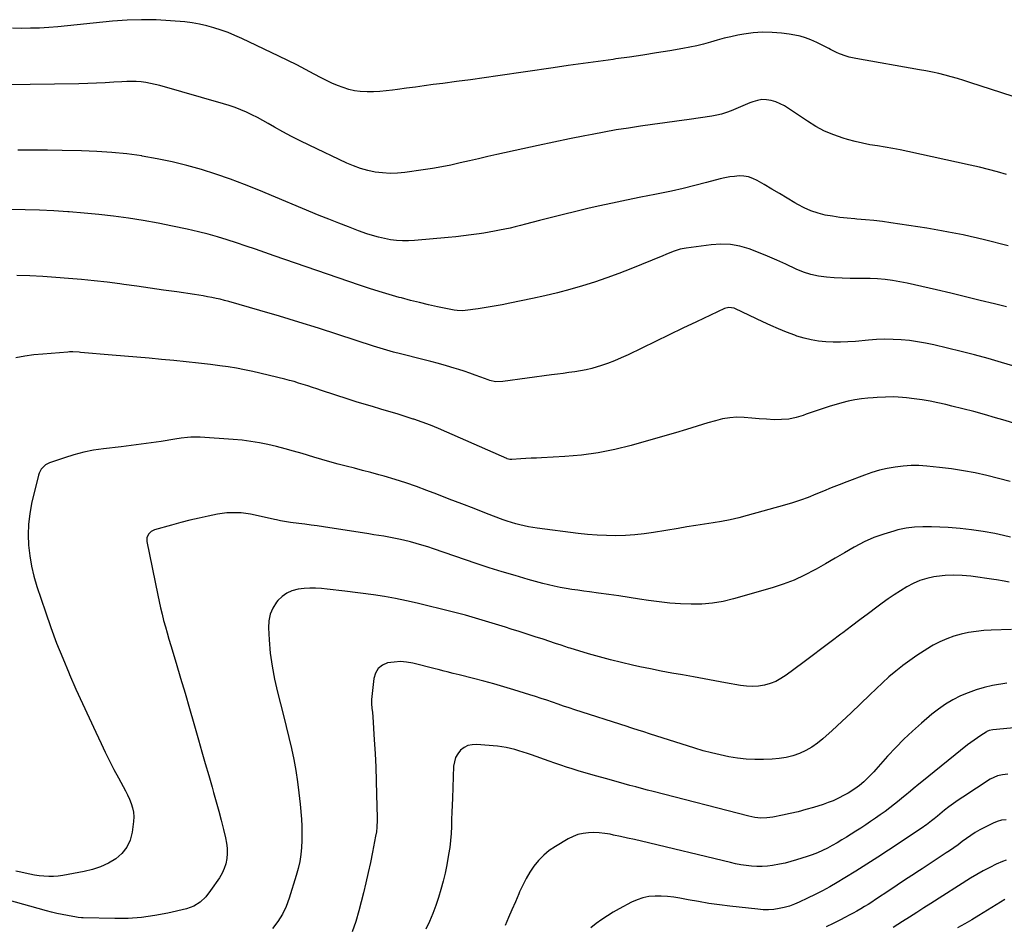
# Model space of a CAD drawing. Units: inches. Extents: x 1820490 to 1825847, y 463352 to 468667.
# Drawn here: x 1822956 to 1823540, y 467603 to 468140 of the extents above; entities that cross this region are included whole.
import ezdxf

# ---------------------------------------------------------------- set-up
doc = ezdxf.new("R2010")
doc.units = ezdxf.units.IN
doc.header["$MEASUREMENT"] = 0
doc.layers.add('7', color=7, linetype='Continuous')
doc.layers.add('8', color=7, linetype='Continuous')

msp = doc.modelspace()

# ---------------------------------------------------------------- linework, layer by layer
at = {"layer": '7', "color": 18}
for points in [[(1823570.23, 468086.47, 2006), (1823519.46, 468102.99, 2006), (1823515.79, 468104.15, 2006), (1823512.09, 468105.25, 2006), (1823508.38, 468106.28, 2006), (1823504.65, 468107.26, 2006), (1823500.9, 468108.15, 2006), (1823497.14, 468109, 2006), (1823493.36, 468109.76, 2006), (1823489.57, 468110.47, 2006), (1823451.78, 468117.15, 2006), (1823447.85, 468118, 2006), (1823445.91, 468118.54, 2006), (1823442.1, 468119.84, 2006), (1823440.25, 468120.62, 2006), (1823436.67, 468122.45, 2006), (1823435.64, 468123.03, 2006), (1823433.36, 468124.29, 2006), (1823431.05, 468125.48, 2006), (1823428.69, 468126.6, 2006), (1823424.98, 468128.21, 2006), (1823421.87, 468129.37, 2006), (1823418.72, 468130.35, 2006), (1823415.5, 468131.07, 2006), (1823412.23, 468131.62, 2006), (1823407.62, 468132.19, 2006), (1823402.03, 468132.63, 2006), (1823396.44, 468132.73, 2006), (1823390.86, 468132.3, 2006), (1823385.3, 468131.54, 2006), (1823381.79, 468130.89, 2006), (1823377.67, 468130.05, 2006), (1823373.58, 468129.12, 2006), (1823369.52, 468128.05, 2006), (1823365.49, 468126.88, 2006), (1823361.45, 468125.73, 2006), (1823357.39, 468124.68, 2006), (1823353.29, 468123.8, 2006), (1823349.16, 468123.02, 2006), (1823341.45, 468121.74, 2006), (1823333.45, 468120.44, 2006), (1823325.44, 468119.18, 2006), (1823317.41, 468118, 2006), (1823309.38, 468116.86, 2006), (1823307.69, 468116.63, 2006), (1823298.81, 468115.4, 2006), (1823289.94, 468114.16, 2006), (1823281.06, 468112.9, 2006), (1823272.19, 468111.62, 2006), (1823239.32, 468106.87, 2006), (1823231.18, 468105.71, 2006), (1823223.03, 468104.57, 2006), (1823214.88, 468103.46, 2006), (1823206.73, 468102.38, 2006), (1823200.95, 468101.62, 2006), (1823195.69, 468100.93, 2006), (1823190.42, 468100.21, 2006), (1823185.16, 468099.48, 2006), (1823179.9, 468098.74, 2006), (1823176.92, 468098.31, 2006), (1823173.15, 468097.86, 2006), (1823169.36, 468097.53, 2006), (1823165.57, 468097.37, 2006), (1823161.77, 468097.34, 2006), (1823157.74, 468097.57, 2006), (1823154.27, 468098.03, 2006), (1823150.85, 468098.82, 2006), (1823147.48, 468099.85, 2006), (1823144.17, 468101.13, 2006), (1823140.91, 468102.51, 2006), (1823137.71, 468104.03, 2006), (1823134.55, 468105.65, 2006), (1823130.43, 468107.89, 2006), (1823125.22, 468110.66, 2006), (1823119.99, 468113.37, 2006), (1823114.71, 468116, 2006), (1823109.4, 468118.57, 2006), (1823087.38, 468129, 2006), (1823083.34, 468130.81, 2006), (1823079.26, 468132.5, 2006), (1823075.12, 468134.02, 2006), (1823070.92, 468135.43, 2006), (1823066.67, 468136.61, 2006), (1823062.38, 468137.6, 2006), (1823058.03, 468138.3, 2006), (1823053.64, 468138.81, 2006), (1823045.2, 468139.52, 2006), (1823036.57, 468140, 2006), (1823027.94, 468140.17, 2006), (1823019.32, 468139.86, 2006), (1823010.7, 468139.24, 2006), (1822978.19, 468135.99, 2006), (1822972.84, 468135.54, 2006), (1822967.48, 468135.21, 2006), (1822962.11, 468135.04, 2006), (1822956.74, 468134.98, 2006), (1822951.39, 468135.21, 2006)], [(1823541.2, 468048.27, 2004), (1823535.85, 468049.81, 2004), (1823530.47, 468051.27, 2004), (1823525.07, 468052.61, 2004), (1823519.64, 468053.87, 2004), (1823482.57, 468062.02, 2004), (1823478.11, 468062.94, 2004), (1823473.64, 468063.8, 2004), (1823469.14, 468064.55, 2004), (1823464.64, 468065.23, 2004), (1823460.14, 468065.96, 2004), (1823455.68, 468066.82, 2004), (1823451.26, 468067.88, 2004), (1823446.86, 468069.08, 2004), (1823444.22, 468069.86, 2004), (1823438.65, 468071.8, 2004), (1823433.24, 468074.07, 2004), (1823428.05, 468076.83, 2004), (1823423.03, 468079.92, 2004), (1823411.78, 468087.56, 2004), (1823409.36, 468089.04, 2004), (1823406.85, 468090.33, 2004), (1823404.23, 468091.36, 2004), (1823401.52, 468092.21, 2004), (1823398.78, 468092.64, 2004), (1823396.05, 468092.72, 2004), (1823393.36, 468092.27, 2004), (1823390.7, 468091.48, 2004), (1823388.9, 468090.75, 2004), (1823386.12, 468089.61, 2004), (1823383.34, 468088.47, 2004), (1823380.56, 468087.32, 2004), (1823377.78, 468086.17, 2004), (1823374.98, 468085.12, 2004), (1823372.13, 468084.21, 2004), (1823369.23, 468083.52, 2004), (1823366.28, 468082.98, 2004), (1823352.82, 468081, 2004), (1823345.61, 468079.96, 2004), (1823338.4, 468078.92, 2004), (1823331.19, 468077.91, 2004), (1823323.97, 468076.91, 2004), (1823316.77, 468075.86, 2004), (1823309.57, 468074.72, 2004), (1823302.4, 468073.46, 2004), (1823295.24, 468072.11, 2004), (1823291.04, 468071.28, 2004), (1823281.8, 468069.42, 2004), (1823272.56, 468067.51, 2004), (1823263.34, 468065.54, 2004), (1823254.13, 468063.53, 2004), (1823238.81, 468060.12, 2004), (1823233.36, 468058.9, 2004), (1823227.9, 468057.66, 2004), (1823222.45, 468056.41, 2004), (1823217, 468055.14, 2004), (1823211.54, 468053.94, 2004), (1823206.06, 468052.83, 2004), (1823200.56, 468051.88, 2004), (1823195.04, 468051.02, 2004), (1823184.23, 468049.49, 2004), (1823179.81, 468049.07, 2004), (1823175.39, 468048.93, 2004), (1823170.98, 468049.21, 2004), (1823166.57, 468049.77, 2004), (1823162.23, 468050.71, 2004), (1823157.95, 468051.88, 2004), (1823153.78, 468053.4, 2004), (1823149.69, 468055.13, 2004), (1823127.3, 468065.73, 2004), (1823122.1, 468068.26, 2004), (1823116.95, 468070.88, 2004), (1823111.87, 468073.62, 2004), (1823106.83, 468076.45, 2004), (1823103.13, 468078.58, 2004), (1823099.95, 468080.36, 2004), (1823096.73, 468082.07, 2004), (1823093.46, 468083.69, 2004), (1823090.16, 468085.25, 2004), (1823086.8, 468086.68, 2004), (1823083.41, 468088.01, 2004), (1823079.97, 468089.19, 2004), (1823076.49, 468090.28, 2004), (1823038.82, 468101.06, 2004), (1823036.06, 468101.77, 2004), (1823033.29, 468102.38, 2004), (1823030.48, 468102.84, 2004), (1823027.65, 468103.2, 2004), (1823024.81, 468103.41, 2004), (1823021.96, 468103.53, 2004), (1823019.12, 468103.5, 2004), (1823016.27, 468103.38, 2004), (1823011.59, 468103.05, 2004), (1823006.4, 468102.74, 2004), (1823001.2, 468102.48, 2004), (1822996.01, 468102.3, 2004), (1822990.81, 468102.17, 2004), (1822947.45, 468101.45, 2004)], [(1823542.11, 468006.03, 2002), (1823528.12, 468009.48, 2002), (1823523.88, 468010.5, 2002), (1823519.63, 468011.48, 2002), (1823515.36, 468012.42, 2002), (1823511.09, 468013.33, 2002), (1823506.81, 468014.17, 2002), (1823502.52, 468014.98, 2002), (1823498.22, 468015.71, 2002), (1823493.91, 468016.41, 2002), (1823472.49, 468019.68, 2002), (1823467.48, 468020.38, 2002), (1823462.45, 468021, 2002), (1823457.42, 468021.49, 2002), (1823452.37, 468021.9, 2002), (1823451.1, 468021.99, 2002), (1823446.69, 468022.37, 2002), (1823442.3, 468022.86, 2002), (1823437.92, 468023.52, 2002), (1823433.56, 468024.27, 2002), (1823429.3, 468025.33, 2002), (1823425.14, 468026.67, 2002), (1823421.15, 468028.44, 2002), (1823417.26, 468030.5, 2002), (1823415.51, 468031.55, 2002), (1823410.98, 468034.26, 2002), (1823406.45, 468036.96, 2002), (1823401.92, 468039.65, 2002), (1823397.38, 468042.34, 2002), (1823393.22, 468044.79, 2002), (1823390.69, 468046, 2002), (1823388.09, 468046.89, 2002), (1823385.37, 468047.32, 2002), (1823382.58, 468047.44, 2002), (1823379.73, 468047.22, 2002), (1823376.91, 468046.87, 2002), (1823374.11, 468046.34, 2002), (1823371.33, 468045.68, 2002), (1823363.16, 468043.47, 2002), (1823356.29, 468041.69, 2002), (1823349.39, 468040.01, 2002), (1823342.47, 468038.49, 2002), (1823335.51, 468037.07, 2002), (1823332.57, 468036.5, 2002), (1823324.14, 468034.83, 2002), (1823315.71, 468033.11, 2002), (1823307.31, 468031.31, 2002), (1823298.91, 468029.46, 2002), (1823292.79, 468028.08, 2002), (1823285.57, 468026.4, 2002), (1823278.37, 468024.67, 2002), (1823271.18, 468022.85, 2002), (1823264.01, 468020.98, 2002), (1823255.81, 468018.78, 2002), (1823252.74, 468017.98, 2002), (1823249.67, 468017.22, 2002), (1823246.59, 468016.51, 2002), (1823243.49, 468015.83, 2002), (1823240.39, 468015.21, 2002), (1823237.28, 468014.62, 2002), (1823234.16, 468014.08, 2002), (1823231.04, 468013.58, 2002), (1823228.17, 468013.15, 2002), (1823223.6, 468012.5, 2002), (1823219.02, 468011.91, 2002), (1823214.43, 468011.41, 2002), (1823209.84, 468010.96, 2002), (1823189.99, 468009.21, 2002), (1823186.38, 468009.02, 2002), (1823182.77, 468009, 2002), (1823179.17, 468009.23, 2002), (1823175.58, 468009.63, 2002), (1823172.01, 468010.26, 2002), (1823168.48, 468011.04, 2002), (1823165.01, 468012.04, 2002), (1823161.58, 468013.18, 2002), (1823156.65, 468014.98, 2002), (1823150.8, 468017.17, 2002), (1823144.96, 468019.41, 2002), (1823139.15, 468021.72, 2002), (1823133.36, 468024.08, 2002), (1823097.49, 468038.98, 2002), (1823089.1, 468042.33, 2002), (1823080.65, 468045.51, 2002), (1823072.11, 468048.44, 2002), (1823063.51, 468051.21, 2002), (1823054.82, 468053.67, 2002), (1823046.08, 468055.87, 2002), (1823037.25, 468057.7, 2002), (1823028.36, 468059.27, 2002), (1823028.07, 468059.31, 2002), (1823019.18, 468060.5, 2002), (1823010.27, 468061.45, 2002), (1823001.33, 468062.04, 2002), (1822992.37, 468062.39, 2002), (1822980.92, 468062.6, 2002), (1822972.13, 468062.72, 2002), (1822963.35, 468062.77, 2002), (1822954.56, 468062.73, 2002)], [(1823571.73, 467926.8, 1998), (1823538.16, 467936.77, 1998), (1823530.2, 467939.07, 1998), (1823522.21, 467941.27, 1998), (1823514.19, 467943.33, 1998), (1823506.14, 467945.31, 1998), (1823497.93, 467947.25, 1998), (1823493.15, 467948.26, 1998), (1823488.36, 467949.11, 1998), (1823483.52, 467949.74, 1998), (1823478.67, 467950.21, 1998), (1823473.8, 467950.44, 1998), (1823468.92, 467950.52, 1998), (1823464.06, 467950.35, 1998), (1823459.19, 467950.03, 1998), (1823451.47, 467949.32, 1998), (1823447.09, 467949.01, 1998), (1823442.7, 467948.84, 1998), (1823438.31, 467948.86, 1998), (1823433.91, 467949.02, 1998), (1823429.55, 467949.46, 1998), (1823425.24, 467950.14, 1998), (1823421.01, 467951.19, 1998), (1823416.83, 467952.49, 1998), (1823415.48, 467952.97, 1998), (1823410.7, 467954.77, 1998), (1823405.95, 467956.67, 1998), (1823401.27, 467958.72, 1998), (1823396.63, 467960.87, 1998), (1823380.42, 467968.67, 1998), (1823379.64, 467968.99, 1998), (1823376.31, 467969.39, 1998), (1823373.88, 467968.72, 1998), (1823357.24, 467960.89, 1998), (1823349.11, 467957.05, 1998), (1823341, 467953.17, 1998), (1823332.9, 467949.26, 1998), (1823324.81, 467945.32, 1998), (1823316.6, 467941.3, 1998), (1823312.59, 467939.45, 1998), (1823308.53, 467937.72, 1998), (1823304.4, 467936.18, 1998), (1823300.21, 467934.77, 1998), (1823298.35, 467934.19, 1998), (1823295.04, 467933.24, 1998), (1823291.7, 467932.42, 1998), (1823288.33, 467931.77, 1998), (1823284.93, 467931.23, 1998), (1823281.52, 467930.78, 1998), (1823278.1, 467930.32, 1998), (1823274.69, 467929.86, 1998), (1823271.27, 467929.39, 1998), (1823242.35, 467925.41, 1998), (1823237.9, 467925.39, 1998), (1823234.64, 467926.1, 1998), (1823233.58, 467926.46, 1998), (1823229.2, 467928.11, 1998), (1823225.95, 467929.31, 1998), (1823222.69, 467930.46, 1998), (1823219.41, 467931.56, 1998), (1823216.12, 467932.62, 1998), (1823213.49, 467933.44, 1998), (1823208.86, 467934.84, 1998), (1823204.22, 467936.19, 1998), (1823199.54, 467937.44, 1998), (1823194.86, 467938.64, 1998), (1823181.51, 467941.91, 1998), (1823177.49, 467942.93, 1998), (1823173.48, 467944.01, 1998), (1823169.49, 467945.18, 1998), (1823167.51, 467945.79, 1998), (1823165.53, 467946.43, 1998), (1823144.48, 467953.33, 1998), (1823132.92, 467957.05, 1998), (1823121.33, 467960.69, 1998), (1823109.7, 467964.2, 1998), (1823098.05, 467967.64, 1998), (1823079.67, 467972.95, 1998), (1823077.18, 467973.63, 1998), (1823074.68, 467974.27, 1998), (1823072.17, 467974.84, 1998), (1823069.64, 467975.36, 1998), (1823067.1, 467975.83, 1998), (1823064.56, 467976.27, 1998), (1823062.02, 467976.69, 1998), (1823059.46, 467977.08, 1998), (1823048.84, 467978.63, 1998), (1823040.97, 467979.77, 1998), (1823033.09, 467980.9, 1998), (1823025.22, 467982.01, 1998), (1823017.34, 467983.1, 1998), (1823015.11, 467983.4, 1998), (1823007.51, 467984.38, 1998), (1822999.9, 467985.27, 1998), (1822992.27, 467986.03, 1998), (1822984.64, 467986.7, 1998), (1822977, 467987.26, 1998), (1822969.35, 467987.75, 1998), (1822961.7, 467988.15, 1998), (1822954.04, 467988.47, 1998)], [(1823547.54, 467900.14, 1996), (1823538.95, 467902.7, 1996), (1823534.55, 467904, 1996), (1823528.14, 467905.85, 1996), (1823521.72, 467907.63, 1996), (1823515.27, 467909.32, 1996), (1823508.8, 467910.95, 1996), (1823505.13, 467911.85, 1996), (1823500.47, 467912.9, 1996), (1823495.79, 467913.83, 1996), (1823491.09, 467914.6, 1996), (1823486.36, 467915.26, 1996), (1823481.81, 467915.81, 1996), (1823479.34, 467916.06, 1996), (1823474.38, 467916.33, 1996), (1823469.4, 467916.3, 1996), (1823464.43, 467916.06, 1996), (1823461.94, 467915.87, 1996), (1823458.96, 467915.62, 1996), (1823455.01, 467915.16, 1996), (1823451.08, 467914.56, 1996), (1823447.19, 467913.74, 1996), (1823443.34, 467912.77, 1996), (1823441.38, 467912.22, 1996), (1823436.59, 467910.81, 1996), (1823431.81, 467909.32, 1996), (1823427.07, 467907.73, 1996), (1823422.36, 467906.07, 1996), (1823420.47, 467905.38, 1996), (1823416.25, 467904.13, 1996), (1823411.98, 467903.23, 1996), (1823407.63, 467902.86, 1996), (1823403.23, 467902.85, 1996), (1823398.75, 467903.13, 1996), (1823394.36, 467903.43, 1996), (1823389.97, 467903.76, 1996), (1823385.58, 467904.12, 1996), (1823381.23, 467904.24, 1996), (1823376.9, 467904.02, 1996), (1823372.64, 467903.3, 1996), (1823368.41, 467902.25, 1996), (1823364.03, 467900.88, 1996), (1823357.63, 467898.91, 1996), (1823351.23, 467896.97, 1996), (1823344.81, 467895.08, 1996), (1823338.38, 467893.22, 1996), (1823318.38, 467887.52, 1996), (1823308.69, 467885.12, 1996), (1823298.93, 467883.15, 1996), (1823289.06, 467881.85, 1996), (1823279.11, 467880.99, 1996), (1823265.26, 467880.27, 1996), (1823262.19, 467880.1, 1996), (1823259.11, 467879.93, 1996), (1823256.04, 467879.74, 1996), (1823252.96, 467879.55, 1996), (1823247.57, 467879.21, 1996), (1823247.19, 467879.19, 1996), (1823246.44, 467879.23, 1996), (1823244.97, 467879.58, 1996), (1823244.61, 467879.72, 1996), (1823209.01, 467895.49, 1996), (1823204.19, 467897.54, 1996), (1823199.34, 467899.51, 1996), (1823194.44, 467901.34, 1996), (1823189.5, 467903.09, 1996), (1823189.17, 467903.2, 1996), (1823184.36, 467904.78, 1996), (1823179.54, 467906.32, 1996), (1823174.69, 467907.77, 1996), (1823169.83, 467909.17, 1996), (1823164.96, 467910.57, 1996), (1823160.11, 467912, 1996), (1823155.27, 467913.5, 1996), (1823150.45, 467915.04, 1996), (1823134.71, 467920.16, 1996), (1823131.99, 467921.05, 1996), (1823129.28, 467921.94, 1996), (1823126.57, 467922.83, 1996), (1823123.86, 467923.73, 1996), (1823121.14, 467924.59, 1996), (1823118.41, 467925.41, 1996), (1823115.65, 467926.15, 1996), (1823112.89, 467926.85, 1996), (1823093.98, 467931.34, 1996), (1823089.1, 467932.41, 1996), (1823084.19, 467933.37, 1996), (1823079.25, 467934.17, 1996), (1823074.3, 467934.86, 1996), (1823068.95, 467935.51, 1996), (1823061.66, 467936.37, 1996), (1823054.37, 467937.18, 1996), (1823047.07, 467937.93, 1996), (1823039.77, 467938.64, 1996), (1823032.46, 467939.31, 1996), (1823025.15, 467939.96, 1996), (1823017.83, 467940.59, 1996), (1823010.52, 467941.21, 1996), (1822991.81, 467942.75, 1996), (1822990.87, 467942.83, 1996), (1822987.1, 467943.03, 1996), (1822985.22, 467943.01, 1996), (1822984.28, 467942.95, 1996), (1822969.32, 467941.81, 1996), (1822963.98, 467941.27, 1996), (1822958.67, 467940.55, 1996), (1822953.41, 467939.58, 1996)], [(1823543.38, 467866.13, 1994), (1823536.49, 467867.96, 1994), (1823529.56, 467869.7, 1994), (1823522.6, 467871.23, 1994), (1823515.6, 467872.57, 1994), (1823508.56, 467873.63, 1994), (1823501.48, 467874.49, 1994), (1823493.95, 467875.26, 1994), (1823489.22, 467875.56, 1994), (1823484.5, 467875.61, 1994), (1823479.79, 467875.31, 1994), (1823475.09, 467874.76, 1994), (1823470.42, 467873.88, 1994), (1823465.81, 467872.81, 1994), (1823461.28, 467871.45, 1994), (1823456.8, 467869.89, 1994), (1823446.38, 467865.9, 1994), (1823441.78, 467864.12, 1994), (1823437.19, 467862.31, 1994), (1823432.62, 467860.46, 1994), (1823428.06, 467858.58, 1994), (1823423.48, 467856.77, 1994), (1823418.86, 467855.07, 1994), (1823414.18, 467853.55, 1994), (1823409.45, 467852.14, 1994), (1823387.34, 467845.99, 1994), (1823382.3, 467844.68, 1994), (1823377.24, 467843.5, 1994), (1823372.14, 467842.49, 1994), (1823367.01, 467841.61, 1994), (1823361.86, 467840.8, 1994), (1823356.72, 467839.99, 1994), (1823351.57, 467839.17, 1994), (1823346.43, 467838.33, 1994), (1823331.78, 467835.94, 1994), (1823326.22, 467835.16, 1994), (1823320.64, 467834.55, 1994), (1823315.05, 467834.2, 1994), (1823309.44, 467834.01, 1994), (1823303.82, 467834.07, 1994), (1823298.21, 467834.29, 1994), (1823292.62, 467834.74, 1994), (1823287.04, 467835.34, 1994), (1823262.71, 467838.47, 1994), (1823260.13, 467838.85, 1994), (1823257.55, 467839.29, 1994), (1823255, 467839.81, 1994), (1823252.45, 467840.39, 1994), (1823249.93, 467841.07, 1994), (1823247.42, 467841.8, 1994), (1823244.95, 467842.63, 1994), (1823242.49, 467843.51, 1994), (1823232.64, 467847.27, 1994), (1823225.27, 467850.08, 1994), (1823217.91, 467852.91, 1994), (1823210.55, 467855.74, 1994), (1823203.19, 467858.58, 1994), (1823197.23, 467860.89, 1994), (1823190.99, 467863.21, 1994), (1823184.71, 467865.39, 1994), (1823178.36, 467867.39, 1994), (1823171.98, 467869.27, 1994), (1823168.8, 467870.15, 1994), (1823163.97, 467871.47, 1994), (1823159.13, 467872.77, 1994), (1823154.27, 467874.03, 1994), (1823149.42, 467875.26, 1994), (1823144.56, 467876.51, 1994), (1823139.72, 467877.82, 1994), (1823134.91, 467879.19, 1994), (1823130.1, 467880.62, 1994), (1823123.17, 467882.74, 1994), (1823118.15, 467884.2, 1994), (1823113.12, 467885.6, 1994), (1823108.06, 467886.88, 1994), (1823102.97, 467888.08, 1994), (1823097.86, 467889.11, 1994), (1823092.72, 467889.98, 1994), (1823087.55, 467890.61, 1994), (1823082.35, 467891.09, 1994), (1823062.8, 467892.44, 1994), (1823060.89, 467892.52, 1994), (1823057.09, 467892.44, 1994), (1823055.2, 467892.28, 1994), (1823051.41, 467891.81, 1994), (1823047.64, 467891.26, 1994), (1823039.57, 467889.98, 1994), (1823033.65, 467889.08, 1994), (1823027.72, 467888.24, 1994), (1823021.78, 467887.46, 1994), (1823015.84, 467886.74, 1994), (1823005.37, 467885.54, 1994), (1822999.46, 467884.66, 1994), (1822993.61, 467883.53, 1994), (1822987.85, 467882.03, 1994), (1822982.14, 467880.27, 1994), (1822973.3, 467877.22, 1994), (1822971.01, 467876.09, 1994), (1822968.29, 467873.39, 1994), (1822967.12, 467871.13, 1994), (1822966.73, 467869.9, 1994), (1822962.75, 467853.07, 1994), (1822961.6, 467846.94, 1994), (1822960.84, 467840.78, 1994), (1822960.67, 467834.58, 1994), (1822960.88, 467828.35, 1994), (1822961.61, 467822.14, 1994), (1822962.64, 467816, 1994), (1822964.1, 467809.94, 1994), (1822965.86, 467803.94, 1994), (1822970.93, 467788.74, 1994), (1822974.15, 467779.51, 1994), (1822977.53, 467770.34, 1994), (1822981.15, 467761.27, 1994), (1822984.93, 467752.26, 1994), (1822985.24, 467751.56, 1994), (1822989.04, 467742.97, 1994), (1822992.88, 467734.4, 1994), (1822996.8, 467725.86, 1994), (1823000.77, 467717.35, 1994), (1823003.9, 467710.71, 1994), (1823006.39, 467705.56, 1994), (1823008.94, 467700.45, 1994), (1823011.58, 467695.37, 1994), (1823014.28, 467690.33, 1994), (1823017.12, 467685.16, 1994), (1823018.4, 467682.71, 1994), (1823019.63, 467680.23, 1994), (1823020.76, 467677.71, 1994), (1823021.84, 467675.15, 1994), (1823022.65, 467672.55, 1994), (1823023.2, 467669.92, 1994), (1823023.35, 467667.23, 1994), (1823023.23, 467664.51, 1994), (1823022.46, 467658.17, 1994), (1823021.23, 467653.45, 1994), (1823019.3, 467649.15, 1994), (1823016.32, 467645.51, 1994), (1823012.65, 467642.29, 1994), (1823008.24, 467639.75, 1994), (1823003.68, 467637.58, 1994), (1822998.89, 467635.98, 1994), (1822993.96, 467634.75, 1994), (1822981.3, 467632.4, 1994), (1822978.5, 467632, 1994), (1822975.69, 467631.77, 1994), (1822972.87, 467631.77, 1994), (1822969.98, 467631.94, 1994), (1822967.19, 467632.27, 1994), (1822964.41, 467632.67, 1994), (1822961.64, 467633.17, 1994), (1822958.89, 467633.74, 1994), (1822956.37, 467634.31, 1994), (1822953.39, 467634.95, 1994)], [(1823543.55, 467833.23, 1992), (1823539.34, 467834.16, 1992), (1823534.15, 467835.25, 1992), (1823527.31, 467836.52, 1992), (1823520.45, 467837.57, 1992), (1823513.55, 467838.3, 1992), (1823506.61, 467838.82, 1992), (1823496.61, 467839.33, 1992), (1823491.59, 467839.36, 1992), (1823486.6, 467839.1, 1992), (1823481.65, 467838.4, 1992), (1823476.73, 467837.4, 1992), (1823474.3, 467836.79, 1992), (1823468.29, 467835.01, 1992), (1823462.41, 467832.91, 1992), (1823456.72, 467830.33, 1992), (1823451.17, 467827.42, 1992), (1823450.77, 467827.19, 1992), (1823445.11, 467823.92, 1992), (1823439.45, 467820.66, 1992), (1823433.78, 467817.4, 1992), (1823428.12, 467814.15, 1992), (1823427.42, 467813.75, 1992), (1823421.31, 467810.54, 1992), (1823415.06, 467807.63, 1992), (1823408.63, 467805.19, 1992), (1823402.06, 467803.05, 1992), (1823379.14, 467796.52, 1992), (1823372.96, 467795.05, 1992), (1823366.73, 467793.96, 1992), (1823360.42, 467793.45, 1992), (1823354.07, 467793.3, 1992), (1823347.69, 467793.58, 1992), (1823341.32, 467794.02, 1992), (1823334.98, 467794.72, 1992), (1823328.66, 467795.59, 1992), (1823323.39, 467796.42, 1992), (1823317.3, 467797.35, 1992), (1823311.2, 467798.26, 1992), (1823305.1, 467799.12, 1992), (1823299, 467799.95, 1992), (1823293.81, 467800.63, 1992), (1823290.3, 467801.11, 1992), (1823286.79, 467801.61, 1992), (1823283.29, 467802.15, 1992), (1823279.79, 467802.7, 1992), (1823276.31, 467803.33, 1992), (1823272.84, 467804.03, 1992), (1823269.39, 467804.84, 1992), (1823265.96, 467805.73, 1992), (1823257.29, 467808.11, 1992), (1823249.56, 467810.31, 1992), (1823241.85, 467812.6, 1992), (1823234.19, 467815.03, 1992), (1823226.55, 467817.55, 1992), (1823201.11, 467826.2, 1992), (1823197.72, 467827.31, 1992), (1823194.31, 467828.38, 1992), (1823190.88, 467829.38, 1992), (1823187.44, 467830.33, 1992), (1823183.42, 467831.35, 1992), (1823180.51, 467832.02, 1992), (1823177.59, 467832.61, 1992), (1823174.65, 467833.15, 1992), (1823171.7, 467833.64, 1992), (1823168.75, 467834.12, 1992), (1823165.8, 467834.59, 1992), (1823162.85, 467835.06, 1992), (1823135.82, 467839.26, 1992), (1823132.18, 467839.81, 1992), (1823128.53, 467840.33, 1992), (1823124.88, 467840.82, 1992), (1823121.22, 467841.29, 1992), (1823116.28, 467841.9, 1992), (1823115.09, 467842.06, 1992), (1823110.36, 467842.84, 1992), (1823108.01, 467843.33, 1992), (1823106.84, 467843.59, 1992), (1823095.28, 467846.25, 1992), (1823092.53, 467846.8, 1992), (1823089.77, 467847.24, 1992), (1823086.98, 467847.5, 1992), (1823084.18, 467847.65, 1992), (1823081.37, 467847.63, 1992), (1823078.58, 467847.48, 1992), (1823075.8, 467847.15, 1992), (1823073.03, 467846.69, 1992), (1823067.56, 467845.61, 1992), (1823062.08, 467844.46, 1992), (1823056.62, 467843.21, 1992), (1823051.2, 467841.83, 1992), (1823045.79, 467840.35, 1992), (1823035.69, 467837.47, 1992), (1823033.62, 467836.47, 1992), (1823032.01, 467834.82, 1992), (1823031.12, 467832.75, 1992), (1823031.12, 467830.48, 1992), (1823037.52, 467798.74, 1992), (1823038.32, 467794.97, 1992), (1823039.17, 467791.21, 1992), (1823040.09, 467787.46, 1992), (1823041.06, 467783.73, 1992), (1823042.08, 467780.01, 1992), (1823043.12, 467776.3, 1992), (1823044.2, 467772.59, 1992), (1823045.29, 467768.89, 1992), (1823048.45, 467758.39, 1992), (1823051.12, 467749.45, 1992), (1823053.76, 467740.49, 1992), (1823056.37, 467731.52, 1992), (1823058.95, 467722.54, 1992), (1823061.73, 467712.83, 1992), (1823063.74, 467705.8, 1992), (1823065.75, 467698.77, 1992), (1823067.77, 467691.74, 1992), (1823069.79, 467684.71, 1992), (1823070.69, 467681.58, 1992), (1823072.23, 467676.11, 1992), (1823073.73, 467670.63, 1992), (1823075.18, 467665.14, 1992), (1823076.59, 467659.64, 1992), (1823077.83, 467654.67, 1992), (1823078.41, 467651.63, 1992), (1823078.75, 467648.58, 1992), (1823078.74, 467645.51, 1992), (1823078.5, 467642.42, 1992), (1823077.87, 467639.41, 1992), (1823076.98, 467636.49, 1992), (1823075.7, 467633.73, 1992), (1823074.14, 467631.07, 1992), (1823068.93, 467623.42, 1992), (1823066.07, 467619.8, 1992), (1823062.72, 467616.63, 1992), (1823058.89, 467614.17, 1992), (1823054.59, 467612.64, 1992), (1823043.57, 467610.08, 1992), (1823035.76, 467608.58, 1992), (1823027.92, 467607.47, 1992), (1823020.01, 467606.95, 1992), (1823012.06, 467606.82, 1992), (1822993.27, 467607.22, 1992), (1822992.31, 467607.26, 1992), (1822990.39, 467607.43, 1992), (1822989.44, 467607.58, 1992), (1822984.05, 467608.6, 1992), (1822980.89, 467609.24, 1992), (1822977.74, 467609.93, 1992), (1822974.61, 467610.7, 1992), (1822971.49, 467611.51, 1992), (1822948.14, 467617.92, 1992)], [(1823544.17, 467778.42, 1988), (1823532.12, 467778.02, 1988), (1823527.61, 467777.73, 1988), (1823523.12, 467777.26, 1988), (1823518.67, 467776.52, 1988), (1823514.25, 467775.6, 1988), (1823509.92, 467774.36, 1988), (1823505.68, 467772.88, 1988), (1823501.58, 467771.04, 1988), (1823497.58, 467768.97, 1988), (1823496.56, 467768.38, 1988), (1823492.19, 467765.74, 1988), (1823487.9, 467762.99, 1988), (1823483.72, 467760.05, 1988), (1823479.63, 467756.99, 1988), (1823479.46, 467756.86, 1988), (1823475.4, 467753.58, 1988), (1823471.41, 467750.22, 1988), (1823467.53, 467746.73, 1988), (1823463.72, 467743.16, 1988), (1823460.13, 467739.68, 1988), (1823454.56, 467734.33, 1988), (1823448.97, 467729, 1988), (1823443.34, 467723.72, 1988), (1823437.68, 467718.46, 1988), (1823432.25, 467713.45, 1988), (1823429.05, 467710.82, 1988), (1823425.69, 467708.45, 1988), (1823422.08, 467706.47, 1988), (1823418.31, 467704.76, 1988), (1823414.37, 467703.46, 1988), (1823410.37, 467702.43, 1988), (1823406.29, 467701.8, 1988), (1823402.16, 467701.45, 1988), (1823396.95, 467701.27, 1988), (1823391.76, 467701.26, 1988), (1823386.59, 467701.48, 1988), (1823381.44, 467702.05, 1988), (1823376.31, 467702.84, 1988), (1823371.22, 467703.91, 1988), (1823366.16, 467705.09, 1988), (1823361.15, 467706.46, 1988), (1823356.17, 467707.95, 1988), (1823329.31, 467716.5, 1988), (1823326, 467717.56, 1988), (1823322.68, 467718.61, 1988), (1823319.36, 467719.67, 1988), (1823317.7, 467720.2, 1988), (1823316.05, 467720.73, 1988), (1823285.08, 467730.74, 1988), (1823281.73, 467731.83, 1988), (1823278.39, 467732.94, 1988), (1823275.05, 467734.07, 1988), (1823271.72, 467735.22, 1988), (1823268.39, 467736.36, 1988), (1823265.05, 467737.48, 1988), (1823261.7, 467738.56, 1988), (1823258.34, 467739.63, 1988), (1823248.82, 467742.62, 1988), (1823242.89, 467744.42, 1988), (1823236.93, 467746.14, 1988), (1823230.94, 467747.75, 1988), (1823224.94, 467749.29, 1988), (1823216.49, 467751.37, 1988), (1823212.9, 467752.28, 1988), (1823209.32, 467753.22, 1988), (1823207.53, 467753.7, 1988), (1823203.94, 467754.63, 1988), (1823202.15, 467755.07, 1988), (1823188.98, 467758.31, 1988), (1823185.24, 467758.96, 1988), (1823181.49, 467759.27, 1988), (1823177.73, 467759.06, 1988), (1823173.97, 467758.51, 1988), (1823170.84, 467757.13, 1988), (1823168.32, 467755.21, 1988), (1823166.7, 467752.48, 1988), (1823165.69, 467749.21, 1988), (1823164.47, 467736.82, 1988), (1823164.37, 467734.24, 1988), (1823164.59, 467731.67, 1988), (1823164.92, 467729.1, 1988), (1823165.14, 467726.52, 1988), (1823166, 467712.92, 1988), (1823166.46, 467704.83, 1988), (1823166.86, 467696.74, 1988), (1823167.17, 467688.64, 1988), (1823167.42, 467680.54, 1988), (1823167.76, 467666.67, 1988), (1823167.77, 467665.29, 1988), (1823167.6, 467661.15, 1988), (1823167.3, 467658.4, 1988), (1823166.85, 467655.67, 1988), (1823165.02, 467646.25, 1988), (1823163.79, 467640.19, 1988), (1823162.49, 467634.14, 1988), (1823161.1, 467628.12, 1988), (1823159.64, 467622.11, 1988), (1823156.95, 467611.41, 1988), (1823155.09, 467605.1, 1988), (1823152.9, 467598.92, 1988)], [(1823541.41, 467746.61, 1986), (1823532.85, 467745.04, 1986), (1823527.94, 467743.93, 1986), (1823523.1, 467742.59, 1986), (1823518.39, 467740.87, 1986), (1823513.76, 467738.91, 1986), (1823509.3, 467736.59, 1986), (1823504.98, 467734.05, 1986), (1823500.88, 467731.17, 1986), (1823496.92, 467728.06, 1986), (1823490.65, 467722.71, 1986), (1823485.42, 467718.06, 1986), (1823480.31, 467713.27, 1986), (1823475.41, 467708.29, 1986), (1823470.63, 467703.16, 1986), (1823463.53, 467695.23, 1986), (1823462.4, 467693.98, 1986), (1823460.09, 467691.52, 1986), (1823457.72, 467689.13, 1986), (1823456.48, 467687.99, 1986), (1823453.89, 467685.85, 1986), (1823451.09, 467683.76, 1986), (1823447.25, 467681.29, 1986), (1823445.27, 467680.16, 1986), (1823441.04, 467678.01, 1986), (1823438.21, 467676.73, 1986), (1823435.32, 467675.62, 1986), (1823432.39, 467674.61, 1986), (1823426.64, 467672.82, 1986), (1823422.08, 467671.48, 1986), (1823417.5, 467670.24, 1986), (1823412.88, 467669.15, 1986), (1823408.23, 467668.15, 1986), (1823402.44, 467667.02, 1986), (1823398.89, 467666.54, 1986), (1823395.3, 467666.47, 1986), (1823391.73, 467666.81, 1986), (1823388.21, 467667.52, 1986), (1823331.54, 467682.17, 1986), (1823328.08, 467683.08, 1986), (1823324.63, 467684, 1986), (1823321.18, 467684.94, 1986), (1823317.73, 467685.89, 1986), (1823314.29, 467686.85, 1986), (1823310.85, 467687.81, 1986), (1823307.4, 467688.77, 1986), (1823303.95, 467689.72, 1986), (1823297.38, 467691.54, 1986), (1823293.91, 467692.52, 1986), (1823290.44, 467693.52, 1986), (1823286.98, 467694.55, 1986), (1823283.53, 467695.61, 1986), (1823280.09, 467696.7, 1986), (1823276.66, 467697.83, 1986), (1823273.25, 467699, 1986), (1823269.84, 467700.19, 1986), (1823259.36, 467703.94, 1986), (1823256.89, 467704.8, 1986), (1823254.4, 467705.63, 1986), (1823251.89, 467706.42, 1986), (1823249.38, 467707.18, 1986), (1823246.85, 467707.84, 1986), (1823244.29, 467708.39, 1986), (1823241.71, 467708.79, 1986), (1823239.11, 467709.08, 1986), (1823226.69, 467710.11, 1986), (1823224.07, 467709.97, 1986), (1823221.6, 467709.43, 1986), (1823219.36, 467708.26, 1986), (1823217.26, 467706.69, 1986), (1823215.6, 467704.62, 1986), (1823214.3, 467702.39, 1986), (1823213.53, 467699.92, 1986), (1823213.12, 467697.3, 1986), (1823212.35, 467678.23, 1986), (1823212.19, 467674.05, 1986), (1823212.05, 467669.88, 1986), (1823211.93, 467665.7, 1986), (1823211.82, 467661.52, 1986), (1823211.63, 467657.35, 1986), (1823211.31, 467653.2, 1986), (1823210.79, 467649.06, 1986), (1823210.16, 467644.94, 1986), (1823209.07, 467638.82, 1986), (1823208.08, 467633.87, 1986), (1823206.94, 467628.96, 1986), (1823205.61, 467624.1, 1986), (1823204.13, 467619.27, 1986), (1823202.46, 467614.51, 1986), (1823200.69, 467609.78, 1986), (1823198.75, 467605.12, 1986), (1823196.7, 467600.51, 1986)], [(1823554.02, 467720.72, 1984), (1823532.99, 467718.76, 1984), (1823530.95, 467718.37, 1984), (1823529.52, 467717.78, 1984), (1823529.07, 467717.52, 1984), (1823525.88, 467715.47, 1984), (1823523.86, 467714.14, 1984), (1823521.88, 467712.76, 1984), (1823518.03, 467709.84, 1984), (1823490.81, 467687.98, 1984), (1823489.12, 467686.61, 1984), (1823485.76, 467683.84, 1984), (1823484.1, 467682.44, 1984), (1823480.76, 467679.65, 1984), (1823479.08, 467678.27, 1984), (1823477.39, 467676.9, 1984), (1823474.62, 467674.68, 1984), (1823471.88, 467672.52, 1984), (1823469.1, 467670.4, 1984), (1823466.27, 467668.35, 1984), (1823463.42, 467666.33, 1984), (1823460.52, 467664.37, 1984), (1823457.62, 467662.43, 1984), (1823454.69, 467660.52, 1984), (1823451.75, 467658.63, 1984), (1823446.3, 467655.19, 1984), (1823443.5, 467653.48, 1984), (1823440.68, 467651.81, 1984), (1823437.8, 467650.22, 1984), (1823434.9, 467648.69, 1984), (1823431.95, 467647.26, 1984), (1823428.96, 467645.93, 1984), (1823425.91, 467644.74, 1984), (1823422.82, 467643.65, 1984), (1823416.61, 467641.63, 1984), (1823413.26, 467640.64, 1984), (1823409.89, 467639.75, 1984), (1823406.47, 467639.03, 1984), (1823402.38, 467638.33, 1984), (1823399.24, 467637.98, 1984), (1823396.09, 467637.78, 1984), (1823392.94, 467637.8, 1984), (1823389.78, 467637.98, 1984), (1823386.63, 467638.34, 1984), (1823383.5, 467638.79, 1984), (1823380.39, 467639.37, 1984), (1823377.3, 467640.05, 1984), (1823324.63, 467652.71, 1984), (1823320.47, 467653.69, 1984), (1823316.31, 467654.63, 1984), (1823312.13, 467655.54, 1984), (1823307.95, 467656.41, 1984), (1823305.91, 467656.83, 1984), (1823302.74, 467657.35, 1984), (1823299.55, 467657.71, 1984), (1823296.34, 467657.83, 1984), (1823293.12, 467657.79, 1984), (1823289.96, 467657.4, 1984), (1823286.89, 467656.71, 1984), (1823283.95, 467655.59, 1984), (1823281.1, 467654.17, 1984), (1823273.48, 467649.65, 1984), (1823269.88, 467647.21, 1984), (1823266.53, 467644.5, 1984), (1823263.54, 467641.39, 1984), (1823260.79, 467638.02, 1984), (1823258.36, 467634.38, 1984), (1823256.1, 467630.63, 1984), (1823254.1, 467626.75, 1984), (1823252.26, 467622.77, 1984), (1823251.72, 467621.48, 1984), (1823249.74, 467616.78, 1984), (1823247.74, 467612.1, 1984), (1823245.72, 467607.42, 1984), (1823243.68, 467602.74, 1984)], [(1823541.84, 467692.58, 1982), (1823538.74, 467692.21, 1982), (1823535.7, 467691.51, 1982), (1823531.5, 467689.54, 1982), (1823515.18, 467678.94, 1982), (1823512.41, 467677.07, 1982), (1823509.68, 467675.15, 1982), (1823507.01, 467673.14, 1982), (1823504.38, 467671.07, 1982), (1823500.2, 467667.68, 1982), (1823498.19, 467666.01, 1982), (1823496.67, 467664.76, 1982), (1823493.58, 467662.42, 1982), (1823492.65, 467661.77, 1982), (1823491.72, 467661.13, 1982), (1823471.15, 467647.44, 1982), (1823464.74, 467643.23, 1982), (1823458.29, 467639.08, 1982), (1823451.79, 467635.02, 1982), (1823445.25, 467631.02, 1982), (1823440.68, 467628.26, 1982), (1823436.36, 467625.75, 1982), (1823431.99, 467623.33, 1982), (1823427.56, 467621.05, 1982), (1823423.07, 467618.85, 1982), (1823418.2, 467616.57, 1982), (1823415.29, 467615.34, 1982), (1823412.34, 467614.26, 1982), (1823409.3, 467613.43, 1982), (1823406.22, 467612.74, 1982), (1823403.1, 467612.32, 1982), (1823399.97, 467612.08, 1982), (1823396.83, 467612.11, 1982), (1823393.68, 467612.33, 1982), (1823376.98, 467614.24, 1982), (1823370.79, 467615.01, 1982), (1823364.62, 467615.88, 1982), (1823358.46, 467616.88, 1982), (1823352.32, 467617.97, 1982), (1823347.4, 467618.9, 1982), (1823343.72, 467619.49, 1982), (1823340.03, 467619.92, 1982), (1823336.32, 467620.13, 1982), (1823332.59, 467620.19, 1982), (1823328.93, 467619.87, 1982), (1823325.36, 467619.21, 1982), (1823321.92, 467618.03, 1982), (1823318.57, 467616.52, 1982), (1823311.4, 467612.62, 1982), (1823307.86, 467610.59, 1982), (1823304.37, 467608.47, 1982), (1823300.97, 467606.21, 1982), (1823297.63, 467603.86, 1982), (1823294.45, 467601.31, 1982)], [(1823540.86, 467641.46, 1978), (1823538.68, 467640.68, 1978), (1823535.08, 467639.05, 1978), (1823531.17, 467637.18, 1978), (1823527.31, 467635.21, 1978), (1823523.55, 467633.07, 1978), (1823519.84, 467630.82, 1978), (1823496.27, 467615.82, 1978), (1823492.05, 467613.13, 1978), (1823487.84, 467610.44, 1978), (1823483.62, 467607.74, 1978), (1823479.42, 467605.04, 1978), (1823473.95, 467601.53, 1978)], [(1823540.22, 467618.07, 1976), (1823524.71, 467608.69, 1976), (1823520.55, 467606.19, 1976), (1823516.36, 467603.72, 1976), (1823512.16, 467601.28, 1976)]]:
    msp.add_polyline3d(points, dxfattribs=at)
at = {"layer": '8', "color": 18}
for points in [[(1823541.1, 467969.74, 2000), (1823534.04, 467971.49, 2000), (1823525.42, 467973.61, 2000), (1823516.8, 467975.72, 2000), (1823508.18, 467977.82, 2000), (1823499.55, 467979.9, 2000), (1823490.95, 467981.96, 2000), (1823486.61, 467982.95, 2000), (1823482.26, 467983.85, 2000), (1823477.89, 467984.65, 2000), (1823473.5, 467985.36, 2000), (1823469.09, 467985.92, 2000), (1823464.67, 467986.34, 2000), (1823460.24, 467986.55, 2000), (1823455.8, 467986.62, 2000), (1823453.08, 467986.6, 2000), (1823448.37, 467986.63, 2000), (1823443.67, 467986.75, 2000), (1823438.97, 467987.01, 2000), (1823434.28, 467987.36, 2000), (1823429.66, 467988.02, 2000), (1823425.12, 467989, 2000), (1823420.7, 467990.44, 2000), (1823416.37, 467992.19, 2000), (1823410.15, 467995.1, 2000), (1823404.8, 467997.52, 2000), (1823399.42, 467999.85, 2000), (1823393.98, 468002.04, 2000), (1823388.51, 468004.14, 2000), (1823382.96, 468005.74, 2000), (1823377.34, 468006.79, 2000), (1823371.64, 468007, 2000), (1823365.87, 468006.66, 2000), (1823351.05, 468004.68, 2000), (1823347.48, 468003.97, 2000), (1823344.02, 468002.83, 2000), (1823342.32, 468002.15, 2000), (1823338.93, 468000.77, 2000), (1823337.23, 468000.08, 2000), (1823318.29, 467992.35, 2000), (1823311.18, 467989.57, 2000), (1823304.01, 467986.92, 2000), (1823296.77, 467984.47, 2000), (1823289.49, 467982.16, 2000), (1823282.14, 467980.05, 2000), (1823274.75, 467978.08, 2000), (1823267.32, 467976.31, 2000), (1823259.86, 467974.67, 2000), (1823246.53, 467971.93, 2000), (1823241.82, 467971, 2000), (1823237.1, 467970.14, 2000), (1823232.37, 467969.37, 2000), (1823227.63, 467968.66, 2000), (1823219.99, 467967.58, 2000), (1823218.12, 467967.42, 2000), (1823215.3, 467967.53, 2000), (1823213.43, 467967.8, 2000), (1823212.5, 467967.97, 2000), (1823203.58, 467969.88, 2000), (1823198.21, 467971.07, 2000), (1823192.85, 467972.32, 2000), (1823187.5, 467973.65, 2000), (1823182.17, 467975.04, 2000), (1823180.87, 467975.39, 2000), (1823174.92, 467977.05, 2000), (1823168.99, 467978.8, 2000), (1823163.1, 467980.67, 2000), (1823157.24, 467982.63, 2000), (1823106.71, 468000.08, 2000), (1823101.12, 468002, 2000), (1823095.53, 468003.93, 2000), (1823089.94, 468005.84, 2000), (1823084.35, 468007.75, 2000), (1823078.73, 468009.57, 2000), (1823073.08, 468011.28, 2000), (1823067.38, 468012.83, 2000), (1823061.65, 468014.26, 2000), (1823055.06, 468015.81, 2000), (1823046.4, 468017.73, 2000), (1823037.71, 468019.48, 2000), (1823028.97, 468021, 2000), (1823020.2, 468022.36, 2000), (1823020.11, 468022.37, 2000), (1823011.36, 468023.51, 2000), (1823002.6, 468024.53, 2000), (1822993.81, 468025.37, 2000), (1822985.01, 468026.08, 2000), (1822984.3, 468026.13, 2000), (1822975.85, 468026.66, 2000), (1822967.39, 468027.1, 2000), (1822958.92, 468027.4, 2000), (1822950.46, 468027.62, 2000)], [(1823542.69, 467806.46, 1990), (1823539.66, 467807, 1990), (1823535.12, 467807.78, 1990), (1823533.6, 467808, 1990), (1823519.98, 467809.91, 1990), (1823514.88, 467810.4, 1990), (1823509.78, 467810.59, 1990), (1823504.68, 467810.33, 1990), (1823499.59, 467809.77, 1990), (1823498.03, 467809.53, 1990), (1823493.8, 467808.62, 1990), (1823489.69, 467807.4, 1990), (1823485.75, 467805.7, 1990), (1823481.93, 467803.69, 1990), (1823478.22, 467801.39, 1990), (1823474.56, 467799.01, 1990), (1823470.98, 467796.53, 1990), (1823467.43, 467793.99, 1990), (1823464.28, 467791.65, 1990), (1823459.2, 467787.88, 1990), (1823454.13, 467784.09, 1990), (1823449.08, 467780.29, 1990), (1823444.03, 467776.47, 1990), (1823442.83, 467775.57, 1990), (1823437.19, 467771.3, 1990), (1823431.54, 467767.03, 1990), (1823425.88, 467762.78, 1990), (1823420.21, 467758.54, 1990), (1823410.33, 467751.16, 1990), (1823407.34, 467749.22, 1990), (1823404.22, 467747.56, 1990), (1823400.92, 467746.32, 1990), (1823397.48, 467745.36, 1990), (1823393.94, 467744.83, 1990), (1823390.4, 467744.58, 1990), (1823386.86, 467744.74, 1990), (1823383.31, 467745.18, 1990), (1823374.41, 467746.8, 1990), (1823368.06, 467747.96, 1990), (1823361.71, 467749.1, 1990), (1823355.36, 467750.24, 1990), (1823349, 467751.36, 1990), (1823342.65, 467752.51, 1990), (1823336.31, 467753.7, 1990), (1823329.98, 467754.97, 1990), (1823323.67, 467756.29, 1990), (1823319.31, 467757.22, 1990), (1823312.71, 467758.72, 1990), (1823306.13, 467760.33, 1990), (1823299.59, 467762.1, 1990), (1823293.08, 467763.97, 1990), (1823282.32, 467767.22, 1990), (1823281.21, 467767.56, 1990), (1823276.82, 467769.01, 1990), (1823273.53, 467770.12, 1990), (1823266.22, 467772.53, 1990), (1823261.46, 467774.09, 1990), (1823256.7, 467775.63, 1990), (1823251.93, 467777.14, 1990), (1823247.15, 467778.63, 1990), (1823243.85, 467779.65, 1990), (1823239.92, 467780.86, 1990), (1823235.99, 467782.07, 1990), (1823232.07, 467783.29, 1990), (1823228.14, 467784.51, 1990), (1823224.2, 467785.7, 1990), (1823220.25, 467786.84, 1990), (1823216.28, 467787.9, 1990), (1823212.3, 467788.91, 1990), (1823191.53, 467793.98, 1990), (1823185.09, 467795.44, 1990), (1823178.63, 467796.76, 1990), (1823172.13, 467797.86, 1990), (1823165.6, 467798.83, 1990), (1823148.47, 467801.07, 1990), (1823145.03, 467801.5, 1990), (1823141.58, 467801.91, 1990), (1823138.14, 467802.27, 1990), (1823134.68, 467802.62, 1990), (1823131.23, 467802.82, 1990), (1823127.79, 467802.85, 1990), (1823124.35, 467802.65, 1990), (1823120.91, 467802.28, 1990), (1823117.19, 467801.34, 1990), (1823114.06, 467800, 1990), (1823111.31, 467798, 1990), (1823108.81, 467795.54, 1990), (1823108.02, 467794.56, 1990), (1823105.82, 467791.09, 1990), (1823104.18, 467787.43, 1990), (1823103.4, 467783.51, 1990), (1823103.19, 467779.4, 1990), (1823103.63, 467772.17, 1990), (1823104.35, 467764.33, 1990), (1823105.36, 467756.54, 1990), (1823106.82, 467748.82, 1990), (1823108.57, 467741.15, 1990), (1823112.16, 467727.32, 1990), (1823113.8, 467720.83, 1990), (1823115.36, 467714.31, 1990), (1823116.83, 467707.78, 1990), (1823118.23, 467701.23, 1990), (1823119.46, 467694.65, 1990), (1823120.52, 467688.05, 1990), (1823121.35, 467681.41, 1990), (1823122.02, 467674.75, 1990), (1823122.75, 467665.79, 1990), (1823123, 467661.59, 1990), (1823123.12, 467657.38, 1990), (1823123.05, 467653.17, 1990), (1823122.86, 467648.96, 1990), (1823122.43, 467644.78, 1990), (1823121.8, 467640.64, 1990), (1823120.89, 467636.55, 1990), (1823119.78, 467632.49, 1990), (1823115.56, 467618.89, 1990), (1823113.73, 467614.07, 1990), (1823111.54, 467609.44, 1990), (1823108.81, 467605.12, 1990), (1823105.72, 467600.99, 1990)], [(1823540.87, 467665.47, 1980), (1823538.23, 467665.18, 1980), (1823535.67, 467664.45, 1980), (1823533.16, 467663.45, 1980), (1823528.04, 467660.9, 1980), (1823525.29, 467659.43, 1980), (1823522.59, 467657.86, 1980), (1823519.98, 467656.14, 1980), (1823517.44, 467654.33, 1980), (1823514.92, 467652.47, 1980), (1823512.38, 467650.64, 1980), (1823509.81, 467648.85, 1980), (1823507.22, 467647.09, 1980), (1823505.33, 467645.84, 1980), (1823501.77, 467643.48, 1980), (1823498.21, 467641.12, 1980), (1823494.65, 467638.77, 1980), (1823491.09, 467636.42, 1980), (1823489.44, 467635.34, 1980), (1823485.05, 467632.45, 1980), (1823480.67, 467629.55, 1980), (1823476.29, 467626.64, 1980), (1823471.91, 467623.73, 1980), (1823463.44, 467618.09, 1980), (1823461.27, 467616.67, 1980), (1823459.09, 467615.28, 1980), (1823456.88, 467613.93, 1980), (1823454.65, 467612.6, 1980), (1823452.41, 467611.31, 1980), (1823450.15, 467610.04, 1980), (1823447.87, 467608.81, 1980), (1823445.58, 467607.6, 1980), (1823442.23, 467605.87, 1980), (1823438.23, 467603.85, 1980), (1823434.21, 467601.9, 1980)]]:
    msp.add_polyline3d(points, dxfattribs=at)

doc.saveas('drawing.dxf')
